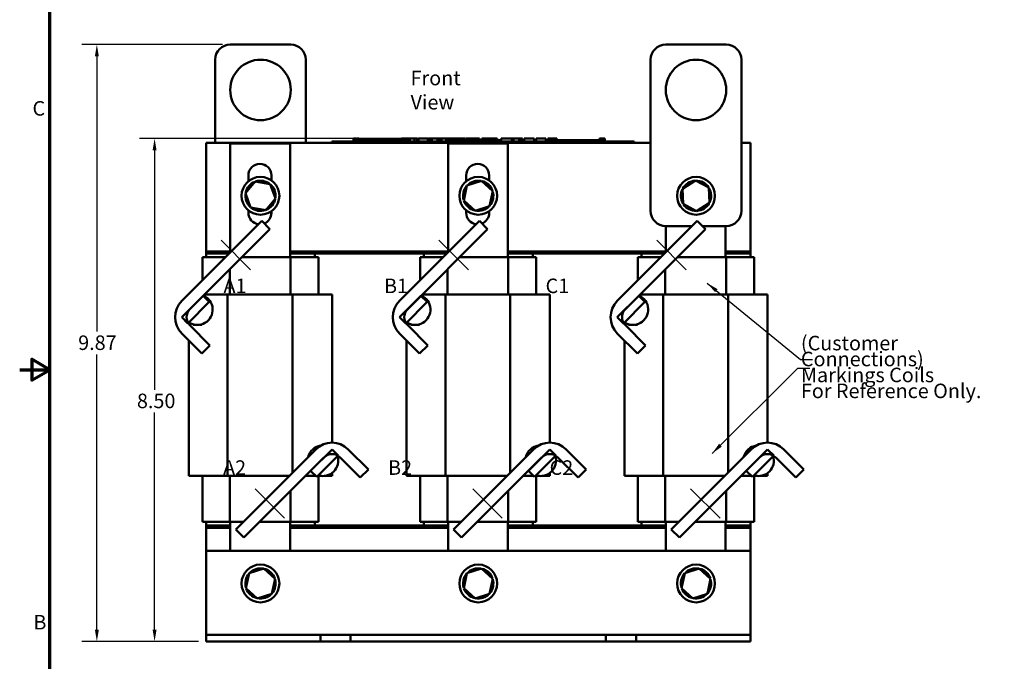
# Model space of a CAD drawing. Units: inches. Extents: x 0.05 to 2.15, y 0.02 to 1.67.
# Drawn here: x 0.05 to 0.86, y 0.61 to 1.14 of the extents above; entities that cross this region are included whole.
import ezdxf

# ---------------------------------------------------------------- set-up
doc = ezdxf.new("R2010")
doc.units = ezdxf.units.IN
doc.header["$LTSCALE"] = 0.1
doc.header["$MEASUREMENT"] = 0
doc.layers.get('0').update_dxf_attribs({"lineweight": 25})
for name, color, linetype, lineweight in [('Border (ANSI)', 7, 'Continuous', 70), ('Centerline (ANSI)', 7, 'Continuous', 25), ('Dimension (ANSI)', 7, 'Continuous', 25), ('Symbol (ANSI)', 7, 'Continuous', 25), ('Visible (ANSI)', 7, 'Continuous', 50)]:
    doc.layers.add(name, color=color, linetype=linetype, lineweight=lineweight)
doc.styles.add('Note Text (ANSI)', font='tahoma.ttf')
doc.dimstyles.new('Default (ANSI)', dxfattribs={"dimscale": 0.1, "dimtxt": 0.12, "dimasz": 0.098425, "dimexe": 0.125, "dimexo": 0.0625, "dimgap": 0.031496, "dimtad": 0, "dimtih": 1, "dimtoh": 1, "dimrnd": 1e-08, "dimzin": 4, "dimdsep": 46, "dimtxsty": 'Note Text (ANSI)', "dimcen": 0.09, "dimdle": 0.393701, "dimclrd": 256, "dimclre": 256, "dimclrt": 256, "dimadec": 0, "dimazin": 1, "dimtfac": 1, "dimtofl": 0, "dimtmove": 0, "dimatfit": 3, "dimfxl": 1, "dimtolj": 1, "dimtzin": 4, "dimlwd": -1, "dimlwe": -1, "dimarcsym": 0})
doc.dimstyles.new('Default (ANSI)$7', dxfattribs={"dimscale": 0.1, "dimtxt": 0.12, "dimasz": 0.098425, "dimexe": 0.125, "dimexo": 0.0625, "dimgap": 0.031496, "dimtad": 0, "dimtih": 1, "dimtoh": 1, "dimrnd": 1e-08, "dimzin": 4, "dimdsep": 46, "dimtxsty": 'Note Text (ANSI)', "dimcen": 0.09, "dimdle": 0.393701, "dimclrd": 256, "dimclre": 256, "dimclrt": 256, "dimadec": 0, "dimazin": 1, "dimtfac": 1, "dimtofl": 0, "dimtmove": 0, "dimatfit": 3, "dimfxl": 1, "dimtolj": 1, "dimtzin": 4, "dimlwd": -1, "dimlwe": -1, "dimarcsym": 0})

# ---------------------------------------------------------------- blocks, each defined once
blk = doc.blocks.new('Borders Default Border')
at = {"layer": 'Border (ANSI)', "flags": 128}
for points in [[(0.75, 0.5), (0.75, 16.5), (21.25, 16.5), (21.25, 0.5), (0.75, 0.5)], [(0.5, 8.5), (0.75, 8.5), (0.6, 8.5866), (0.6, 8.4134), (0.75, 8.5)]]:
    blk.add_lwpolyline(points, dxfattribs=at)
at = {"layer": 'Border (ANSI)', "char_height": 0.12, "attachment_point": 7, "style": 'Note Text (ANSI)'}
for s, insert in [('C', (0.6057, 10.5629)), ('B', (0.6134, 6.315))]:
    blk.add_mtext(s, dxfattribs=dict(at, insert=insert))
blk = doc.blocks.new('*D28')
at = {"layer": 'Defpoints', "color": 0, "transparency": 16777216}
for p in [(0.16149, 1.04115), (0.40032, 1.04115), (0.20401, 0.62529)]:
    blk.add_point(p, dxfattribs=at)
at = {"layer": 'Dimension (ANSI)', "transparency": 16777216}
for p, q in [((0.39407, 1.04115), (0.14899, 1.04115)), ((0.16149, 1.0313), (0.16149, 0.83337)), ((0.16149, 0.63513), (0.16149, 0.81452)), ((0.19776, 0.62529), (0.14899, 0.62529))]:
    blk.add_line(p, q, dxfattribs=at)
for points in [[(0.15985, 1.0313), (0.16313, 1.0313), (0.16149, 1.04115)], [(0.15985, 0.63513), (0.16313, 0.63513), (0.16149, 0.62529)]]:
    blk.add_solid(points, dxfattribs=at)
at = {"layer": 'Dimension (ANSI)', "transparency": 16777216, "insert": (0.14323, 0.83022), "char_height": 0.012, "attachment_point": 1, "style": 'Note Text (ANSI)'}
blk.add_mtext('\\A1; \\fTahoma|b0|i0;\\H0.0120;8.50', dxfattribs=at)
blk = doc.blocks.new('*D43')
at = {"layer": 'Defpoints', "color": 0, "transparency": 16777216}
for p in [(0.11378, 1.11876), (0.22401, 1.11876), (0.20401, 0.62529)]:
    blk.add_point(p, dxfattribs=at)
at = {"layer": 'Dimension (ANSI)', "transparency": 16777216}
for p, q in [((0.21776, 1.11876), (0.10128, 1.11876)), ((0.11378, 1.10891), (0.11378, 0.88145)), ((0.11378, 0.63513), (0.11378, 0.8626)), ((0.19776, 0.62529), (0.10128, 0.62529))]:
    blk.add_line(p, q, dxfattribs=at)
for points in [[(0.11214, 1.10891), (0.11542, 1.10891), (0.11378, 1.11876)], [(0.11214, 0.63513), (0.11542, 0.63513), (0.11378, 0.62529)]]:
    blk.add_solid(points, dxfattribs=at)
at = {"layer": 'Dimension (ANSI)', "transparency": 16777216, "insert": (0.09833, 0.8783), "char_height": 0.012, "attachment_point": 1, "style": 'Note Text (ANSI)'}
blk.add_mtext('\\A1;9.87', dxfattribs=at)

msp = doc.modelspace()

# ---------------------------------------------------------------- linework, layer by layer
at = {"layer": 'Centerline (ANSI)', "linetype": 'Continuous'}
for p, q in [((0.21648, 0.95704), (0.24088, 0.93265)), ((0.39648, 0.95704), (0.42088, 0.93265)), ((0.57648, 0.95704), (0.60088, 0.93265)), ((0.2445, 0.75162), (0.26889, 0.72722)), ((0.4245, 0.75162), (0.44889, 0.72722)), ((0.6045, 0.75162), (0.62889, 0.72722))]:
    msp.add_line(p, q, dxfattribs=at)
at = {"layer": 'Visible (ANSI)'}
for p, q in [((0.27401, 1.11876), (0.22401, 1.11876)), ((0.63401, 1.11876), (0.58401, 1.11876)), ((0.21151, 1.10626), (0.21151, 1.03765)), ((0.28651, 1.03765), (0.28651, 1.10626)), ((0.57151, 1.10626), (0.57151, 0.98126)), ((0.64651, 0.98126), (0.64651, 1.10626)), ((0.20401, 0.94765), (0.20401, 1.03765)), ((0.20401, 1.03765), (0.57151, 1.03765)), ((0.22401, 1.0369), (0.27342, 1.0369)), ((0.22401, 0.9469), (0.22401, 1.0369)), ((0.27342, 1.0369), (0.27342, 0.94315)), ((0.30795, 1.03865), (0.31245, 1.03865)), ((0.30795, 1.03765), (0.30795, 1.03865)), ((0.55345, 1.03865), (0.31245, 1.03865)), ((0.55345, 1.03765), (0.31245, 1.03765)), ((0.32598, 1.04115), (0.32598, 1.03865)), ((0.32598, 1.04115), (0.32638, 1.04115)), ((0.32638, 1.04115), (0.32638, 1.03865)), ((0.32638, 1.04115), (0.32666, 1.04115)), ((0.32666, 1.04115), (0.32666, 1.03865)), ((0.32666, 1.04115), (0.3278, 1.04115)), ((0.3267, 1.03865), (0.3267, 1.03965)), ((0.33608, 1.03965), (0.3267, 1.03965)), ((0.3278, 1.04115), (0.3278, 1.03965)), ((0.3278, 1.04115), (0.32807, 1.04115)), ((0.32807, 1.04115), (0.32849, 1.04115)), ((0.32807, 1.04115), (0.32807, 1.03965)), ((0.32849, 1.04115), (0.32849, 1.03965)), ((0.32893, 1.04115), (0.33039, 1.04115)), ((0.32893, 1.04115), (0.32893, 1.03965)), ((0.33039, 1.04115), (0.33039, 1.03965)), ((0.34233, 1.03965), (0.33608, 1.03965)), ((0.33608, 1.03865), (0.33608, 1.03965)), ((0.34858, 1.03965), (0.34233, 1.03965)), ((0.34233, 1.03865), (0.34233, 1.03965)), ((0.35483, 1.03965), (0.34858, 1.03965)), ((0.34858, 1.03865), (0.34858, 1.03965)), ((0.36104, 1.03965), (0.35483, 1.03965)), ((0.35483, 1.03865), (0.35483, 1.03965)), ((0.36549, 1.03965), (0.36104, 1.03965)), ((0.36104, 1.03865), (0.36104, 1.03965)), ((0.36549, 1.04115), (0.36589, 1.04115)), ((0.36549, 1.04115), (0.36549, 1.03865)), ((0.36589, 1.04115), (0.36617, 1.04115)), ((0.36589, 1.04115), (0.36589, 1.03865)), ((0.36617, 1.04115), (0.36731, 1.04115)), ((0.36617, 1.04115), (0.36617, 1.03865)), ((0.36731, 1.04115), (0.36758, 1.04115)), ((0.36731, 1.04115), (0.36731, 1.03865)), ((0.36758, 1.04115), (0.368, 1.04115)), ((0.36758, 1.04115), (0.36758, 1.03865)), ((0.368, 1.04115), (0.368, 1.03865)), ((0.3682, 1.03965), (0.368, 1.03965)), ((0.3682, 1.04115), (0.37005, 1.04115)), ((0.3682, 1.04115), (0.3682, 1.03865)), ((0.37005, 1.04115), (0.37005, 1.03865)), ((0.37005, 1.04115), (0.3705, 1.04115)), ((0.37045, 1.03965), (0.37005, 1.03965)), ((0.37045, 1.03865), (0.37045, 1.03965)), ((0.3705, 1.04115), (0.3724, 1.04115)), ((0.3705, 1.03865), (0.3705, 1.04115)), ((0.3724, 1.04115), (0.37635, 1.04115)), ((0.3724, 1.03865), (0.3724, 1.04115)), ((0.37635, 1.04115), (0.37851, 1.04115)), ((0.37635, 1.03865), (0.37635, 1.04115)), ((0.37851, 1.03865), (0.37851, 1.04115)), ((0.3795, 1.04115), (0.38732, 1.04115)), ((0.3795, 1.03865), (0.3795, 1.04115)), ((0.38732, 1.03865), (0.38732, 1.04115)), ((0.3878, 1.04115), (0.38948, 1.04115)), ((0.3878, 1.03865), (0.3878, 1.04115)), ((0.38948, 1.04115), (0.39062, 1.04115)), ((0.38948, 1.03865), (0.38948, 1.04115)), ((0.39062, 1.04115), (0.39539, 1.04115)), ((0.39062, 1.03865), (0.39062, 1.04115)), ((0.39539, 1.04115), (0.39652, 1.04115)), ((0.39539, 1.03865), (0.39539, 1.04115)), ((0.39652, 1.04115), (0.39827, 1.04115)), ((0.39652, 1.03865), (0.39652, 1.04115)), ((0.39827, 1.03865), (0.39827, 1.04115)), ((0.39875, 1.03865), (0.39875, 1.04115)), ((0.39875, 1.04115), (0.40032, 1.04115)), ((0.40032, 1.04115), (0.4026, 1.04115)), ((0.4026, 1.04115), (0.40346, 1.04115)), ((0.4026, 1.04115), (0.4026, 1.03865)), ((0.40346, 1.04115), (0.40432, 1.04115)), ((0.40365, 1.03865), (0.40365, 1.03965)), ((0.41302, 1.03965), (0.40365, 1.03965)), ((0.40401, 1.0369), (0.45342, 1.0369)), ((0.40401, 0.9469), (0.40401, 1.0369)), ((0.40432, 1.04115), (0.40463, 1.04115)), ((0.40463, 1.04115), (0.40463, 1.03965)), ((0.40463, 1.04115), (0.40518, 1.04115)), ((0.40518, 1.04115), (0.40664, 1.04115)), ((0.40518, 1.04115), (0.40518, 1.03965)), ((0.40664, 1.04115), (0.40664, 1.03965)), ((0.40664, 1.04115), (0.40823, 1.04115)), ((0.40823, 1.03965), (0.40823, 1.04115)), ((0.4085, 1.04115), (0.4127, 1.04115)), ((0.4085, 1.03965), (0.4085, 1.04115)), ((0.4127, 1.04115), (0.41436, 1.04115)), ((0.4127, 1.03965), (0.4127, 1.04115)), ((0.41927, 1.03965), (0.41302, 1.03965)), ((0.41302, 1.03865), (0.41302, 1.03965)), ((0.41436, 1.04115), (0.41855, 1.04115)), ((0.41436, 1.03965), (0.41436, 1.04115)), ((0.41855, 1.03965), (0.41855, 1.04115)), ((0.41911, 1.03965), (0.41911, 1.04115)), ((0.41911, 1.04115), (0.4206, 1.04115)), ((0.42552, 1.03965), (0.41927, 1.03965)), ((0.41927, 1.03865), (0.41927, 1.03965)), ((0.4206, 1.04115), (0.42463, 1.04115)), ((0.42463, 1.04115), (0.42866, 1.04115)), ((0.43177, 1.03965), (0.42552, 1.03965)), ((0.42552, 1.03865), (0.42552, 1.03965)), ((0.42866, 1.04115), (0.43016, 1.04115)), ((0.43016, 1.03965), (0.43016, 1.04115)), ((0.43799, 1.03965), (0.43177, 1.03965)), ((0.43177, 1.03865), (0.43177, 1.03965)), ((0.43198, 1.03965), (0.43198, 1.04115)), ((0.43198, 1.04115), (0.43365, 1.04115)), ((0.43365, 1.03965), (0.43365, 1.04115)), ((0.43365, 1.04115), (0.43555, 1.04115)), ((0.43555, 1.03965), (0.43555, 1.04115)), ((0.43555, 1.04115), (0.4395, 1.04115)), ((0.44044, 1.03965), (0.43799, 1.03965)), ((0.43799, 1.03865), (0.43799, 1.03965)), ((0.4395, 1.03965), (0.4395, 1.04115)), ((0.4395, 1.04115), (0.44044, 1.04115)), ((0.44044, 1.04115), (0.4413, 1.04115)), ((0.44044, 1.04115), (0.44044, 1.03865)), ((0.4413, 1.04115), (0.44216, 1.04115)), ((0.44216, 1.04115), (0.44247, 1.04115)), ((0.44247, 1.04115), (0.44247, 1.03865)), ((0.44278, 1.03965), (0.44247, 1.03965)), ((0.44278, 1.04115), (0.44463, 1.04115)), ((0.44278, 1.04115), (0.44278, 1.03865)), ((0.44463, 1.04115), (0.44463, 1.03865)), ((0.4474, 1.03965), (0.44463, 1.03965)), ((0.4474, 1.03865), (0.4474, 1.03965)), ((0.44802, 1.03865), (0.44802, 1.04115)), ((0.44802, 1.04115), (0.4569, 1.04115)), ((0.45342, 1.0369), (0.45342, 0.94315)), ((0.4569, 1.04115), (0.45804, 1.04115)), ((0.4569, 1.03865), (0.4569, 1.04115)), ((0.45804, 1.03865), (0.45804, 1.04115)), ((0.45804, 1.04115), (0.46281, 1.04115)), ((0.46281, 1.03865), (0.46281, 1.04115)), ((0.46281, 1.04115), (0.46394, 1.04115)), ((0.46394, 1.03865), (0.46394, 1.04115)), ((0.46394, 1.04115), (0.4657, 1.04115)), ((0.4657, 1.03865), (0.4657, 1.04115)), ((0.46688, 1.04115), (0.47047, 1.04115)), ((0.46688, 1.03865), (0.46688, 1.04115)), ((0.47047, 1.04115), (0.47406, 1.04115)), ((0.47406, 1.04115), (0.47536, 1.04115)), ((0.47536, 1.03865), (0.47536, 1.04115)), ((0.47701, 1.03865), (0.47701, 1.04115)), ((0.47701, 1.04115), (0.48483, 1.04115)), ((0.48483, 1.03865), (0.48483, 1.04115)), ((0.48665, 1.04115), (0.48737, 1.04115)), ((0.48665, 1.03865), (0.48665, 1.04115)), ((0.48737, 1.04115), (0.48775, 1.04115)), ((0.48737, 1.04115), (0.48737, 1.03865)), ((0.48739, 1.03865), (0.48739, 1.03965)), ((0.49676, 1.03965), (0.48739, 1.03965)), ((0.48775, 1.04115), (0.48871, 1.04115)), ((0.48871, 1.04115), (0.48925, 1.04115)), ((0.48925, 1.04115), (0.48925, 1.03965)), ((0.48925, 1.04115), (0.48965, 1.04115)), ((0.48965, 1.04115), (0.48965, 1.03965)), ((0.48965, 1.04115), (0.49017, 1.04115)), ((0.49017, 1.04115), (0.49163, 1.04115)), ((0.49017, 1.04115), (0.49017, 1.03965)), ((0.49163, 1.04115), (0.49163, 1.03965)), ((0.49163, 1.04115), (0.4939, 1.04115)), ((0.4939, 1.03965), (0.4939, 1.04115)), ((0.50301, 1.03965), (0.49676, 1.03965)), ((0.49676, 1.03865), (0.49676, 1.03965)), ((0.50926, 1.03965), (0.50301, 1.03965)), ((0.50301, 1.03865), (0.50301, 1.03965)), ((0.51551, 1.03965), (0.50926, 1.03965)), ((0.50926, 1.03865), (0.50926, 1.03965)), ((0.52173, 1.03965), (0.51551, 1.03965)), ((0.51551, 1.03865), (0.51551, 1.03965)), ((0.52925, 1.03965), (0.52173, 1.03965)), ((0.52173, 1.03865), (0.52173, 1.03965)), ((0.52925, 1.04115), (0.52963, 1.04115)), ((0.52925, 1.04115), (0.52925, 1.03865)), ((0.52963, 1.04115), (0.53059, 1.04115)), ((0.53059, 1.04115), (0.53113, 1.04115)), ((0.53113, 1.04115), (0.53113, 1.03865)), ((0.53113, 1.04115), (0.53153, 1.04115)), ((0.53153, 1.04115), (0.53153, 1.03865)), ((0.53181, 1.04115), (0.53366, 1.04115)), ((0.53181, 1.04115), (0.53181, 1.03865)), ((0.53366, 1.04115), (0.53366, 1.03865)), ((0.55345, 1.03865), (0.55795, 1.03865)), ((0.55795, 1.03765), (0.55795, 1.03865)), ((0.64651, 1.03765), (0.65401, 1.03765)), ((0.65401, 1.03765), (0.65401, 0.94765)), ((0.23904, 1.00579), (0.23904, 1.01065)), ((0.25804, 1.01065), (0.25804, 1.00651)), ((0.41904, 1.00579), (0.41904, 1.01065)), ((0.43804, 1.01065), (0.43804, 1.00651)), ((0.24468, 1.00563), (0.23656, 0.99594)), ((0.24468, 1.00563), (0.24507, 1.00455)), ((0.25713, 1.00345), (0.24468, 1.00563)), ((0.25713, 1.00345), (0.25639, 1.00257)), ((0.26147, 0.99157), (0.25713, 1.00345)), ((0.41965, 1.00225), (0.41697, 0.98989)), ((0.43169, 1.00611), (0.41965, 1.00225)), ((0.41965, 1.00225), (0.4205, 1.00148)), ((0.43169, 1.00611), (0.43144, 1.00499)), ((0.44105, 0.99762), (0.43169, 1.00611)), ((0.60851, 1.00639), (0.59782, 0.99963)), ((0.6197, 1.00051), (0.60851, 1.00639)), ((0.60851, 1.00639), (0.60855, 1.00524)), ((0.23656, 0.99594), (0.2377, 0.99574)), ((0.23656, 0.99594), (0.2409, 0.98406)), ((0.43838, 0.98526), (0.44105, 0.99762)), ((0.44105, 0.99762), (0.43995, 0.99727)), ((0.59782, 0.99963), (0.59884, 0.9991)), ((0.59782, 0.99963), (0.59833, 0.987)), ((0.6197, 1.00051), (0.61873, 0.9999)), ((0.62021, 0.98788), (0.6197, 1.00051)), ((0.2409, 0.98406), (0.24164, 0.98495)), ((0.25335, 0.98188), (0.26147, 0.99157)), ((0.26147, 0.99157), (0.26033, 0.99177)), ((0.41697, 0.98989), (0.41807, 0.99025)), ((0.41697, 0.98989), (0.42634, 0.9814)), ((0.42634, 0.9814), (0.43838, 0.98526)), ((0.43838, 0.98526), (0.43752, 0.98604)), ((0.59833, 0.987), (0.5993, 0.98762)), ((0.59833, 0.987), (0.60952, 0.98112)), ((0.60952, 0.98112), (0.62021, 0.98788)), ((0.62021, 0.98788), (0.61919, 0.98842)), ((0.23904, 0.97965), (0.23904, 0.98173)), ((0.2409, 0.98406), (0.25335, 0.98188)), ((0.25335, 0.98188), (0.25295, 0.98296)), ((0.25804, 0.981), (0.25804, 0.97965)), ((0.41904, 0.97965), (0.41904, 0.98173)), ((0.42634, 0.9814), (0.42658, 0.98253)), ((0.43804, 0.981), (0.43804, 0.97965)), ((0.60952, 0.98112), (0.60947, 0.98228)), ((0.25007, 0.97295), (0.18395, 0.90684)), ((0.25679, 0.96624), (0.25007, 0.97295)), ((0.43007, 0.97295), (0.36395, 0.90684)), ((0.43679, 0.96624), (0.43007, 0.97295)), ((0.61007, 0.97295), (0.54395, 0.90684)), ((0.58401, 0.9469), (0.58401, 0.96876)), ((0.58401, 0.96876), (0.60587, 0.96876)), ((0.61679, 0.96624), (0.61007, 0.97295)), ((0.61426, 0.96876), (0.63401, 0.96876)), ((0.63342, 0.96876), (0.63342, 0.94315)), ((0.19067, 0.90012), (0.25679, 0.96624)), ((0.37067, 0.90012), (0.43679, 0.96624)), ((0.55067, 0.90012), (0.61679, 0.96624)), ((0.22401, 0.94765), (0.20401, 0.94765)), ((0.20401, 0.94765), (0.20401, 0.94615)), ((0.22401, 0.94765), (0.20401, 0.94765)), ((0.20401, 0.94615), (0.22326, 0.94615)), ((0.20401, 0.94315), (0.20401, 0.94615)), ((0.20401, 0.94615), (0.22326, 0.94615)), ((0.40401, 0.94765), (0.27342, 0.94765)), ((0.40401, 0.94765), (0.27342, 0.94765)), ((0.27342, 0.94615), (0.29401, 0.94615)), ((0.27342, 0.94615), (0.40326, 0.94615)), ((0.29401, 0.94615), (0.29401, 0.94315)), ((0.38401, 0.94615), (0.40326, 0.94615)), ((0.38401, 0.94315), (0.38401, 0.94615)), ((0.58401, 0.94765), (0.45342, 0.94765)), ((0.58401, 0.94765), (0.45342, 0.94765)), ((0.45342, 0.94615), (0.47401, 0.94615)), ((0.45342, 0.94615), (0.58326, 0.94615)), ((0.47401, 0.94615), (0.47401, 0.94315)), ((0.56401, 0.94615), (0.58326, 0.94615)), ((0.56401, 0.94315), (0.56401, 0.94615)), ((0.65401, 0.94765), (0.63342, 0.94765)), ((0.65401, 0.94765), (0.63342, 0.94765)), ((0.63342, 0.94615), (0.65401, 0.94615)), ((0.63342, 0.94615), (0.65401, 0.94615)), ((0.65401, 0.94765), (0.65401, 0.94615)), ((0.65401, 0.94615), (0.65401, 0.94315)), ((0.20101, 0.94315), (0.20101, 0.9239)), ((0.20101, 0.94315), (0.20522, 0.94315)), ((0.22026, 0.94315), (0.20522, 0.94315)), ((0.27386, 0.94315), (0.2337, 0.94315)), ((0.27386, 0.94315), (0.27386, 0.91215)), ((0.29276, 0.94315), (0.27386, 0.94315)), ((0.29276, 0.94315), (0.29701, 0.94315)), ((0.29701, 0.94315), (0.29701, 0.91215)), ((0.38101, 0.94315), (0.38101, 0.9239)), ((0.38101, 0.94315), (0.38522, 0.94315)), ((0.40026, 0.94315), (0.38522, 0.94315)), ((0.45386, 0.94315), (0.4137, 0.94315)), ((0.45386, 0.94315), (0.45386, 0.91215)), ((0.47276, 0.94315), (0.45386, 0.94315)), ((0.47276, 0.94315), (0.47701, 0.94315)), ((0.47701, 0.94315), (0.47701, 0.91215)), ((0.56101, 0.94315), (0.56101, 0.9239)), ((0.56101, 0.94315), (0.56522, 0.94315)), ((0.58026, 0.94315), (0.56522, 0.94315)), ((0.63386, 0.94315), (0.5937, 0.94315)), ((0.63386, 0.94315), (0.63386, 0.91215)), ((0.65276, 0.94315), (0.63386, 0.94315)), ((0.65276, 0.94315), (0.65701, 0.94315)), ((0.65701, 0.94315), (0.65701, 0.91215)), ((0.22356, 0.93301), (0.22356, 0.91215)), ((0.40356, 0.93301), (0.40356, 0.91215)), ((0.58356, 0.93301), (0.58356, 0.91215)), ((0.22185, 0.91215), (0.2027, 0.91215)), ((0.22185, 0.76215), (0.22185, 0.91215)), ((0.27552, 0.91215), (0.22185, 0.91215)), ((0.29601, 0.91215), (0.27552, 0.91215)), ((0.27552, 0.76497), (0.27552, 0.91215)), ((0.29601, 0.91215), (0.30821, 0.91215)), ((0.30821, 0.78971), (0.30821, 0.91215)), ((0.40185, 0.91215), (0.3827, 0.91215)), ((0.40185, 0.76215), (0.40185, 0.91215)), ((0.45552, 0.91215), (0.40185, 0.91215)), ((0.47601, 0.91215), (0.45552, 0.91215)), ((0.45552, 0.76497), (0.45552, 0.91215)), ((0.47601, 0.91215), (0.48821, 0.91215)), ((0.48821, 0.78971), (0.48821, 0.91215)), ((0.58185, 0.91215), (0.5627, 0.91215)), ((0.58185, 0.76215), (0.58185, 0.91215)), ((0.63552, 0.91215), (0.58185, 0.91215)), ((0.65601, 0.91215), (0.63552, 0.91215)), ((0.63552, 0.76497), (0.63552, 0.91215)), ((0.65601, 0.91215), (0.66821, 0.91215)), ((0.66821, 0.78971), (0.66821, 0.91215)), ((0.20163, 0.91108), (0.18395, 0.8934)), ((0.18904, 0.88831), (0.20672, 0.90599)), ((0.20672, 0.90599), (0.20163, 0.91108)), ((0.38163, 0.91108), (0.36395, 0.8934)), ((0.36904, 0.88831), (0.38672, 0.90599)), ((0.38672, 0.90599), (0.38163, 0.91108)), ((0.56163, 0.91108), (0.54395, 0.8934)), ((0.54904, 0.88831), (0.56672, 0.90599)), ((0.56672, 0.90599), (0.56163, 0.91108)), ((0.18395, 0.8934), (0.18904, 0.88831)), ((0.18981, 0.88767), (0.18981, 0.88908)), ((0.19331, 0.88715), (0.19331, 0.88753)), ((0.19508, 0.88715), (0.19331, 0.88715)), ((0.20051, 0.88715), (0.1986, 0.88715)), ((0.20051, 0.88757), (0.20051, 0.88715)), ((0.36395, 0.8934), (0.36904, 0.88831)), ((0.36981, 0.88767), (0.36981, 0.88908)), ((0.37331, 0.88715), (0.37331, 0.88753)), ((0.37508, 0.88715), (0.37331, 0.88715)), ((0.38051, 0.88715), (0.3786, 0.88715)), ((0.38051, 0.88757), (0.38051, 0.88715)), ((0.54395, 0.8934), (0.54904, 0.88831)), ((0.54981, 0.88767), (0.54981, 0.88908)), ((0.55331, 0.88715), (0.55331, 0.88753)), ((0.55508, 0.88715), (0.55331, 0.88715)), ((0.56051, 0.88715), (0.5586, 0.88715)), ((0.56051, 0.88757), (0.56051, 0.88715)), ((0.18395, 0.87997), (0.20057, 0.86335)), ((0.20729, 0.87007), (0.19067, 0.88669)), ((0.36395, 0.87997), (0.38057, 0.86335)), ((0.38729, 0.87007), (0.37067, 0.88669)), ((0.54395, 0.87997), (0.56057, 0.86335)), ((0.56729, 0.87007), (0.55067, 0.88669)), ((0.18981, 0.76215), (0.18981, 0.87411)), ((0.36981, 0.76215), (0.36981, 0.87411)), ((0.54981, 0.76215), (0.54981, 0.87411)), ((0.20057, 0.86335), (0.20729, 0.87007)), ((0.38057, 0.86335), (0.38729, 0.87007)), ((0.56057, 0.86335), (0.56729, 0.87007)), ((0.22859, 0.71803), (0.2947, 0.78415)), ((0.30814, 0.78415), (0.29046, 0.76647)), ((0.29751, 0.78703), (0.29751, 0.78715)), ((0.29751, 0.78715), (0.29801, 0.78715)), ((0.31323, 0.77906), (0.30814, 0.78415)), ((0.32157, 0.78415), (0.33819, 0.76753)), ((0.40859, 0.71803), (0.4747, 0.78415)), ((0.48814, 0.78415), (0.47046, 0.76647)), ((0.47751, 0.78703), (0.47751, 0.78715)), ((0.47751, 0.78715), (0.47801, 0.78715)), ((0.49323, 0.77906), (0.48814, 0.78415)), ((0.50157, 0.78415), (0.51819, 0.76753)), ((0.58859, 0.71803), (0.6547, 0.78415)), ((0.66814, 0.78415), (0.65046, 0.76647)), ((0.65751, 0.78703), (0.65751, 0.78715)), ((0.65751, 0.78715), (0.65801, 0.78715)), ((0.67323, 0.77906), (0.66814, 0.78415)), ((0.68157, 0.78415), (0.69819, 0.76753)), ((0.30142, 0.77743), (0.2353, 0.71131)), ((0.29555, 0.76138), (0.31323, 0.77906)), ((0.33147, 0.76081), (0.31485, 0.77743)), ((0.48142, 0.77743), (0.4153, 0.71131)), ((0.47555, 0.76138), (0.49323, 0.77906)), ((0.51147, 0.76081), (0.49485, 0.77743)), ((0.66142, 0.77743), (0.5953, 0.71131)), ((0.65555, 0.76138), (0.67323, 0.77906)), ((0.69147, 0.76081), (0.67485, 0.77743)), ((0.29046, 0.76647), (0.29555, 0.76138)), ((0.33819, 0.76753), (0.33147, 0.76081)), ((0.47046, 0.76647), (0.47555, 0.76138)), ((0.51819, 0.76753), (0.51147, 0.76081)), ((0.65046, 0.76647), (0.65555, 0.76138)), ((0.69819, 0.76753), (0.69147, 0.76081)), ((0.20188, 0.76215), (0.18981, 0.76215)), ((0.20101, 0.76215), (0.20101, 0.72415)), ((0.20188, 0.76215), (0.22185, 0.76215)), ((0.22185, 0.76215), (0.2727, 0.76215)), ((0.22356, 0.76215), (0.22356, 0.72415)), ((0.28614, 0.76215), (0.29478, 0.76215)), ((0.29751, 0.76215), (0.29632, 0.76215)), ((0.29701, 0.76215), (0.29701, 0.72415)), ((0.29751, 0.76215), (0.29751, 0.76251)), ((0.29969, 0.76215), (0.29751, 0.76215)), ((0.30471, 0.76215), (0.30163, 0.76215)), ((0.30471, 0.76278), (0.30471, 0.76215)), ((0.30821, 0.76215), (0.30471, 0.76215)), ((0.30821, 0.76215), (0.30821, 0.76461)), ((0.38188, 0.76215), (0.36981, 0.76215)), ((0.38101, 0.76215), (0.38101, 0.72415)), ((0.38188, 0.76215), (0.40185, 0.76215)), ((0.40185, 0.76215), (0.4527, 0.76215)), ((0.40356, 0.76215), (0.40356, 0.72415)), ((0.46614, 0.76215), (0.47478, 0.76215)), ((0.47751, 0.76215), (0.47632, 0.76215)), ((0.47701, 0.76215), (0.47701, 0.72415)), ((0.47751, 0.76215), (0.47751, 0.76251)), ((0.47969, 0.76215), (0.47751, 0.76215)), ((0.48471, 0.76215), (0.48163, 0.76215)), ((0.48471, 0.76278), (0.48471, 0.76215)), ((0.48821, 0.76215), (0.48471, 0.76215)), ((0.48821, 0.76215), (0.48821, 0.76461)), ((0.56188, 0.76215), (0.54981, 0.76215)), ((0.56101, 0.76215), (0.56101, 0.72415)), ((0.56188, 0.76215), (0.58185, 0.76215)), ((0.58185, 0.76215), (0.6327, 0.76215)), ((0.58356, 0.76215), (0.58356, 0.72415)), ((0.64614, 0.76215), (0.65478, 0.76215)), ((0.65751, 0.76215), (0.65632, 0.76215)), ((0.65701, 0.76215), (0.65701, 0.72415)), ((0.65751, 0.76215), (0.65751, 0.76251)), ((0.65969, 0.76215), (0.65751, 0.76215)), ((0.66471, 0.76215), (0.66163, 0.76215)), ((0.66471, 0.76278), (0.66471, 0.76215)), ((0.66821, 0.76215), (0.66471, 0.76215)), ((0.66821, 0.76215), (0.66821, 0.76461)), ((0.27386, 0.74987), (0.27386, 0.72415)), ((0.45386, 0.74987), (0.45386, 0.72415)), ((0.63386, 0.74987), (0.63386, 0.72415)), ((0.20522, 0.72415), (0.20101, 0.72415)), ((0.20401, 0.72115), (0.20401, 0.72415)), ((0.20401, 0.72115), (0.20401, 0.7194)), ((0.22401, 0.72115), (0.20401, 0.72115)), ((0.20401, 0.70029), (0.20401, 0.7194)), ((0.20401, 0.7194), (0.22401, 0.7194)), ((0.20522, 0.72415), (0.22356, 0.72415)), ((0.22356, 0.72415), (0.2347, 0.72415)), ((0.22401, 0.70029), (0.22401, 0.72415)), ((0.2353, 0.71131), (0.22859, 0.71803)), ((0.24814, 0.72415), (0.27386, 0.72415)), ((0.27342, 0.72415), (0.27342, 0.70029)), ((0.29401, 0.72115), (0.27342, 0.72115)), ((0.27342, 0.7194), (0.40401, 0.7194)), ((0.27386, 0.72415), (0.29276, 0.72415)), ((0.29701, 0.72415), (0.29276, 0.72415)), ((0.29401, 0.72415), (0.29401, 0.72115)), ((0.38401, 0.72115), (0.29401, 0.72115)), ((0.38522, 0.72415), (0.38101, 0.72415)), ((0.38401, 0.72115), (0.38401, 0.72415)), ((0.40401, 0.72115), (0.38401, 0.72115)), ((0.38522, 0.72415), (0.40356, 0.72415)), ((0.40356, 0.72415), (0.4147, 0.72415)), ((0.40401, 0.70029), (0.40401, 0.72415)), ((0.4153, 0.71131), (0.40859, 0.71803)), ((0.42814, 0.72415), (0.45386, 0.72415)), ((0.45342, 0.72415), (0.45342, 0.70029)), ((0.47401, 0.72115), (0.45342, 0.72115)), ((0.45342, 0.7194), (0.58401, 0.7194)), ((0.45386, 0.72415), (0.47276, 0.72415)), ((0.47701, 0.72415), (0.47276, 0.72415)), ((0.47401, 0.72415), (0.47401, 0.72115)), ((0.56401, 0.72115), (0.47401, 0.72115)), ((0.56522, 0.72415), (0.56101, 0.72415)), ((0.56401, 0.72115), (0.56401, 0.72415)), ((0.58401, 0.72115), (0.56401, 0.72115)), ((0.56522, 0.72415), (0.58356, 0.72415)), ((0.58356, 0.72415), (0.5947, 0.72415)), ((0.58401, 0.70029), (0.58401, 0.72415)), ((0.5953, 0.71131), (0.58859, 0.71803)), ((0.60814, 0.72415), (0.63386, 0.72415)), ((0.63342, 0.72415), (0.63342, 0.70029)), ((0.65401, 0.72115), (0.63342, 0.72115)), ((0.63342, 0.7194), (0.65401, 0.7194)), ((0.63386, 0.72415), (0.65276, 0.72415)), ((0.65701, 0.72415), (0.65276, 0.72415)), ((0.65401, 0.72415), (0.65401, 0.72115)), ((0.65401, 0.72115), (0.65401, 0.7194)), ((0.65401, 0.7194), (0.65401, 0.70029)), ((0.20401, 0.70029), (0.20401, 0.63629)), ((0.65401, 0.70029), (0.20401, 0.70029)), ((0.65401, 0.63629), (0.65401, 0.70029)), ((0.25169, 0.68565), (0.23965, 0.68178)), ((0.25169, 0.68565), (0.25144, 0.68452)), ((0.26105, 0.67715), (0.25169, 0.68565)), ((0.43169, 0.68565), (0.41965, 0.68178)), ((0.43169, 0.68565), (0.43144, 0.68452)), ((0.44105, 0.67715), (0.43169, 0.68565)), ((0.61169, 0.68565), (0.59965, 0.68178)), ((0.61169, 0.68565), (0.61144, 0.68452)), ((0.62105, 0.67715), (0.61169, 0.68565)), ((0.23965, 0.68178), (0.23697, 0.66942)), ((0.23965, 0.68178), (0.2405, 0.68101)), ((0.25838, 0.66479), (0.26105, 0.67715)), ((0.26105, 0.67715), (0.25995, 0.6768)), ((0.41965, 0.68178), (0.41697, 0.66942)), ((0.41965, 0.68178), (0.4205, 0.68101)), ((0.43838, 0.66479), (0.44105, 0.67715)), ((0.44105, 0.67715), (0.43995, 0.6768)), ((0.59965, 0.68178), (0.59697, 0.66942)), ((0.59965, 0.68178), (0.6005, 0.68101)), ((0.61838, 0.66479), (0.62105, 0.67715)), ((0.62105, 0.67715), (0.61995, 0.6768)), ((0.23697, 0.66942), (0.23807, 0.66978)), ((0.23697, 0.66942), (0.24634, 0.66093)), ((0.41697, 0.66942), (0.41807, 0.66978)), ((0.41697, 0.66942), (0.42634, 0.66093)), ((0.59697, 0.66942), (0.59807, 0.66978)), ((0.59697, 0.66942), (0.60634, 0.66093)), ((0.24634, 0.66093), (0.25838, 0.66479)), ((0.24634, 0.66093), (0.24658, 0.66206)), ((0.25838, 0.66479), (0.25752, 0.66557)), ((0.42634, 0.66093), (0.43838, 0.66479)), ((0.42634, 0.66093), (0.42658, 0.66206)), ((0.43838, 0.66479), (0.43752, 0.66557)), ((0.60634, 0.66093), (0.61838, 0.66479)), ((0.60634, 0.66093), (0.60658, 0.66206)), ((0.61838, 0.66479), (0.61752, 0.66557)), ((0.20401, 0.63629), (0.20401, 0.63079)), ((0.65401, 0.63079), (0.65401, 0.63629)), ((0.20401, 0.63079), (0.29851, 0.63079)), ((0.20401, 0.63079), (0.20401, 0.62529)), ((0.29851, 0.63079), (0.31101, 0.63079)), ((0.29851, 0.62529), (0.29851, 0.63079)), ((0.31101, 0.63079), (0.32351, 0.63079)), ((0.32351, 0.63079), (0.32351, 0.62529)), ((0.32351, 0.63079), (0.53451, 0.63079)), ((0.53451, 0.62529), (0.53451, 0.63079)), ((0.53451, 0.63079), (0.54701, 0.63079)), ((0.54701, 0.63079), (0.55951, 0.63079)), ((0.55951, 0.63079), (0.55951, 0.62529)), ((0.55951, 0.63079), (0.65401, 0.63079)), ((0.65401, 0.62529), (0.65401, 0.63079)), ((0.29851, 0.62529), (0.20401, 0.62529)), ((0.31101, 0.62529), (0.29851, 0.62529)), ((0.32351, 0.62529), (0.31101, 0.62529)), ((0.53451, 0.62529), (0.32351, 0.62529)), ((0.54701, 0.62529), (0.53451, 0.62529)), ((0.55951, 0.62529), (0.54701, 0.62529)), ((0.65401, 0.62529), (0.55951, 0.62529))]:
    msp.add_line(p, q, dxfattribs=at)
for centre, radius in [((0.24901, 1.08126), 0.025), ((0.60901, 1.08126), 0.025), ((0.24901, 0.99376), 0.01562), ((0.42901, 0.99376), 0.01562), ((0.60901, 0.99376), 0.01562), ((0.24901, 0.67329), 0.01562), ((0.42901, 0.67329), 0.01562), ((0.60901, 0.67329), 0.01562)]:
    msp.add_circle(centre, radius, dxfattribs=at)
for centre, radius, start, end in [((0.22401, 1.10626), 0.0125, 90, 180), ((0.27401, 1.10626), 0.0125, 0, 90), ((0.58401, 1.10626), 0.0125, 90, 180), ((0.63401, 1.10626), 0.0125, 0, 90), ((0.24854, 1.01065), 0.0095, 0, 180), ((0.42854, 1.01065), 0.0095, 0, 180), ((0.24901, 0.99376), 0.0125, 111.22033, 168.89324), ((0.24901, 0.99376), 0.0125, 51.22033, 108.89324), ((0.24901, 0.99376), 0.0125, 351.22033, 48.89324), ((0.42901, 0.99376), 0.0125, 138.95625, 196.62915), ((0.42901, 0.99376), 0.0125, 78.95625, 136.62915), ((0.42901, 0.99376), 0.0125, 18.95625, 76.62915), ((0.60901, 0.99376), 0.0125, 93.46088, 151.13379), ((0.60901, 0.99376), 0.0125, 33.46088, 91.13379), ((0.24901, 0.99376), 0.0125, 171.22033, 228.89324), ((0.42901, 0.99376), 0.0125, 318.95625, 16.62915), ((0.60901, 0.99376), 0.0125, 153.46088, 211.13379), ((0.60901, 0.99376), 0.0125, 333.46088, 31.13379), ((0.24901, 0.99376), 0.0125, 291.22033, 348.89324), ((0.42901, 0.99376), 0.0125, 198.95625, 256.62915), ((0.42901, 0.99376), 0.0125, 258.95625, 316.62915), ((0.60901, 0.99376), 0.0125, 213.46088, 271.13379), ((0.60901, 0.99376), 0.0125, 273.46088, 331.13379), ((0.24854, 0.97965), 0.0095, 180, 262.72397), ((0.24901, 0.99376), 0.0125, 231.22033, 288.89324), ((0.24854, 0.97965), 0.0095, 292.37415, 0), ((0.42854, 0.97965), 0.0095, 180, 262.72397), ((0.42854, 0.97965), 0.0095, 292.37415, 0), ((0.58401, 0.98126), 0.0125, 180, 270), ((0.63401, 0.98126), 0.0125, 270, 0), ((0.19739, 0.8934), 0.019, 135, 225), ((0.19684, 0.89968), 0.01266, 236.51601, 66.66165), ((0.37739, 0.8934), 0.019, 135, 225), ((0.37684, 0.89968), 0.01266, 236.51601, 66.66165), ((0.55739, 0.8934), 0.019, 135, 225), ((0.55684, 0.89968), 0.01266, 236.51601, 66.66165), ((0.19739, 0.8934), 0.0095, 135, 225), ((0.37739, 0.8934), 0.0095, 135, 225), ((0.55739, 0.8934), 0.0095, 135, 225), ((0.30814, 0.77071), 0.019, 45, 135), ((0.48814, 0.77071), 0.019, 45, 135), ((0.66814, 0.77071), 0.019, 45, 135), ((0.30066, 0.77477), 0.01266, 98.11206, 166.05032), ((0.48066, 0.77477), 0.01266, 98.11206, 166.05032), ((0.66066, 0.77477), 0.01266, 98.11206, 166.05032), ((0.30066, 0.77477), 0.01266, 252.54906, 17.45094), ((0.30814, 0.77071), 0.0095, 45, 135), ((0.48066, 0.77477), 0.01266, 252.54906, 17.45094), ((0.48814, 0.77071), 0.0095, 45, 135), ((0.66066, 0.77477), 0.01266, 252.54906, 17.45094), ((0.66814, 0.77071), 0.0095, 45, 135), ((0.24901, 0.67329), 0.0125, 78.95625, 136.62915), ((0.24901, 0.67329), 0.0125, 18.95625, 76.62915), ((0.42901, 0.67329), 0.0125, 78.95625, 136.62915), ((0.42901, 0.67329), 0.0125, 18.95625, 76.62915), ((0.60901, 0.67329), 0.0125, 78.95625, 136.62915), ((0.60901, 0.67329), 0.0125, 18.95625, 76.62915), ((0.24901, 0.67329), 0.0125, 138.95625, 196.62915), ((0.24901, 0.67329), 0.0125, 318.95625, 16.62915), ((0.42901, 0.67329), 0.0125, 138.95625, 196.62915), ((0.42901, 0.67329), 0.0125, 318.95625, 16.62915), ((0.60901, 0.67329), 0.0125, 138.95625, 196.62915), ((0.60901, 0.67329), 0.0125, 318.95625, 16.62915), ((0.24901, 0.67329), 0.0125, 198.95625, 256.62915), ((0.42901, 0.67329), 0.0125, 198.95625, 256.62915), ((0.60901, 0.67329), 0.0125, 198.95625, 256.62915), ((0.24901, 0.67329), 0.0125, 258.95625, 316.62915), ((0.42901, 0.67329), 0.0125, 258.95625, 316.62915), ((0.60901, 0.67329), 0.0125, 258.95625, 316.62915)]:
    msp.add_arc(centre, radius, start, end, dxfattribs=at)

# ---------------------------------------------------------------- block references
at = {"xscale": 0.1, "yscale": 0.1, "zscale": 0.1}
msp.add_blockref('Borders Default Border', (0, 0), dxfattribs=at)

# ---------------------------------------------------------------- texts
at = {"layer": 'Symbol (ANSI)', "char_height": 0.012, "attachment_point": 1, "style": 'Note Text (ANSI)'}
for s, insert, width in [('\\fTahoma|b0|i0;Front View', (0.37308, 1.09713), 0.0779417), ('\\fTahoma|b0|i0;A1                               B1                               C1', (0.2184, 0.92531), 0.376094), ('\\fTahoma|b0|i0;A2                                B2                               C2', (0.21808, 0.77508), 0.381248)]:
    msp.add_mtext(s, dxfattribs=dict(at, insert=insert, width=width))
at = {"layer": 'Symbol (ANSI)', "insert": (0.69569, 0.87801), "char_height": 0.012, "width": 0.1756143, "attachment_point": 1, "line_spacing_factor": 0.658589, "style": 'Note Text (ANSI)'}
msp.add_mtext('\\fTahoma|b0|i0;(Customer Connections)\\P\\fTahoma|b0|i0;Markings Coils\\P\\fTahoma|b0|i0;For Reference Only. \\P', dxfattribs=at)

# ---------------------------------------------------------------- dimensions: what is measured, and where the dimension line sits
at = {"layer": 'Dimension (ANSI)'}
dim = msp.add_linear_dim(base=(0.11378, 1.11876), p1=(0.20401, 0.62529), p2=(0.22401, 1.11876), angle=90, dimstyle='Default (ANSI)', override={"dimgap": 0.031496, "dimdec": 2, "dimlfac": 20, "dimtol": 0, "dimlim": 0, "dimtp": 0, "dimtm": 0, "dimtdec": 2, "dimatfit": 1}, dxfattribs=at)
dim.commit()
dim.dimension.update_dxf_attribs({"geometry": '*D43', "text_midpoint": (0.11378, 0.87202), "dimtype": 160})
dim = msp.add_linear_dim(base=(0.16149, 1.04115), p1=(0.20401, 0.62529), p2=(0.40032, 1.04115), angle=90, text=' \\fTahoma|b0|i0;\\H0.0120;8.50', dimstyle='Default (ANSI)', override={"dimgap": 0.031496, "dimdec": 2, "dimlfac": 20, "dimtol": 0, "dimlim": 0, "dimtp": 0, "dimtm": 0, "dimtdec": 2, "dimatfit": 1}, dxfattribs=at)
dim.commit()
dim.dimension.update_dxf_attribs({"geometry": '*D28', "text_midpoint": (0.16149, 0.82395), "dimtype": 160})

# ---------------------------------------------------------------- leaders
at = {"layer": 'Symbol (ANSI)', "annotation_type": 0, "has_hookline": 1, "hookline_direction": 0, "text_width": 0.00516}
for points in [[(0.61816, 0.9216), (0.69531, 0.85833), (0.70516, 0.85833)], [(0.62224, 0.78068), (0.69327, 0.85118), (0.70311, 0.85118)]]:
    msp.add_leader(points, dimstyle='Default (ANSI)$7', override={"dimtad": 0}, dxfattribs=at)

doc.saveas('drawing.dxf')
